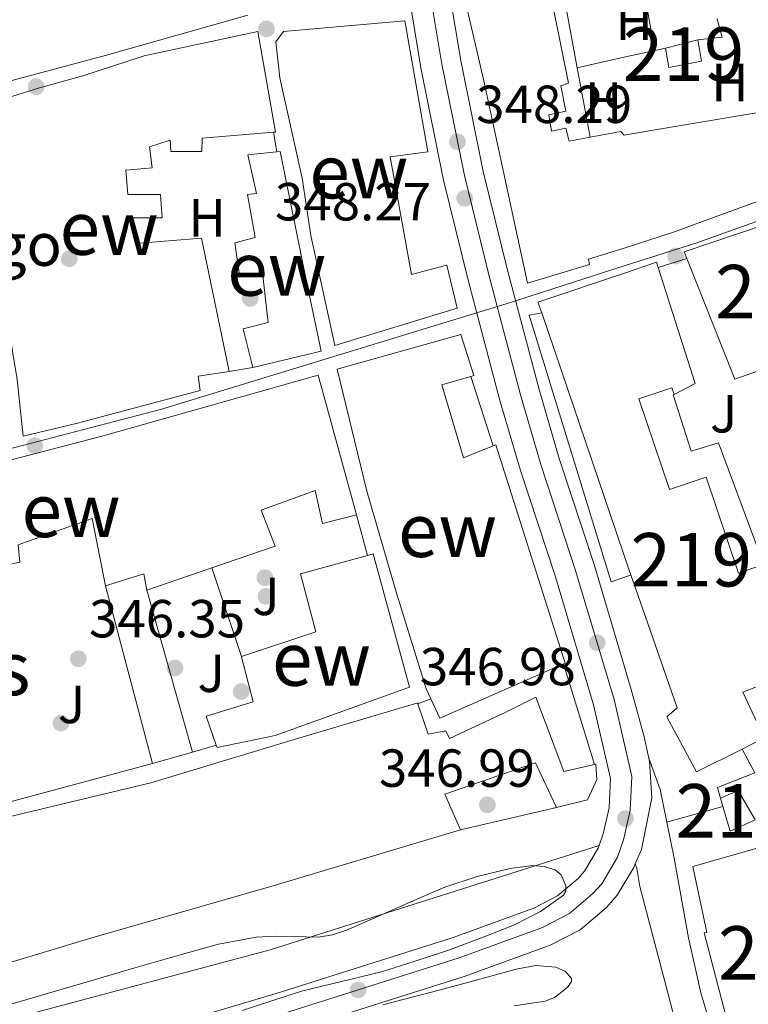
# Model space of a CAD drawing. Units: metres. Extents: x 593835 to 600727, y 4724442 to 4729164.
# Drawn here: x 597190 to 597326, y 4724995 to 4725179 of the extents above; entities that cross this region are included whole.
import ezdxf
from ezdxf.enums import TextEntityAlignment as Align

# ---------------------------------------------------------------- set-up
doc = ezdxf.new("R2010")
doc.units = ezdxf.units.M
doc.header["$MEASUREMENT"] = 0
for name, pattern in [('DGN Style 2', [85.9542, 51.57252, -34.38168]), ('DGN Style 3', [120.33588, 85.9542, -34.38168]), ('DGN Style 4', [137.61267420000001, 68.76336, -34.38168, 0.08595420000000001, -34.38168])]:
    doc.linetypes.add(name, pattern=pattern)
for name, color, linetype, lineweight in [('Nivel 15', 7, 'Continuous', 0), ('Nivel 16', 7, 'Continuous', 0), ('Nivel 17', 7, 'Continuous', 0), ('Nivel 20', 7, 'Continuous', 0), ('Nivel 21', 7, 'Continuous', 0), ('Nivel 23', 7, 'Continuous', 0), ('Nivel 26', 7, 'Continuous', 0), ('Nivel 35', 7, 'Continuous', 0), ('Nivel 36', 7, 'Continuous', 0), ('Nivel 37', 7, 'Continuous', 0), ('Nivel 39', 7, 'Continuous', 0), ('Nivel 41', 7, 'Continuous', 0), ('Nivel 44', 7, 'Continuous', 0), ('Nivel 48', 7, 'Continuous', 0), ('Nivel 52', 7, 'Continuous', 0), ('Nivel 54', 7, 'Continuous', 0), ('Nivel 57', 7, 'Continuous', 0), ('Nivel 7', 7, 'Continuous', 0)]:
    doc.layers.add(name, color=color, linetype=linetype, lineweight=lineweight)
doc.styles.add('Style-arial', font='arial.shx', dxfattribs={"bigfont": 'arialbig.shx'})
doc.styles.add('Style-Arial Narrow', font='txt')

# ---------------------------------------------------------------- blocks, each defined once
blk = doc.blocks.new('5PERFI')
at = {"layer": 'Nivel 17', "linetype": 'Continuous', "lineweight": 0}
h = blk.add_hatch(color=7, dxfattribs=at)
edge = h.paths.add_edge_path()
edge.add_arc((-0.02830982208251953, 0.01529672741889954), 15.59985471624537, 315.0000000018422, 675.0000000018422)
blk = doc.blocks.new('5PATER')
at = {"layer": 'Nivel 7', "linetype": 'Continuous', "lineweight": 0}
h = blk.add_hatch(color=51, dxfattribs=at)
edge = h.paths.add_edge_path()
edge.add_ellipse((-0.02410140633583069, -0.02943754196166992), major_axis=(-10.95721237083332, -11.1070035509114), ratio=0.9994222409660316, start_angle=0, end_angle=360)

msp = doc.modelspace()

# ---------------------------------------------------------------- linework, layer by layer
at = {"layer": 'Nivel 15', "color": 51, "linetype": 'Continuous', "lineweight": 13, "extrusion": (-0.02475700692335707, -0.006281019878413491, 0.9996737664845887), "elevation": -44115.69201887209, "flags": 128}
msp.add_lwpolyline([(-4433180.936786655, 1740403.641428236), (-4433180.936786657, 1740409.905779757)], dxfattribs=at)
at = {"layer": 'Nivel 15', "color": 51, "linetype": 'Continuous', "lineweight": 13, "extrusion": (0.08702075546612091, -0.0780540897846456, 0.9931439710263543), "elevation": -316483.0901426921, "flags": 128}
msp.add_lwpolyline([(3916317.364708912, 2691870.471917348), (3916322.042952016, 2691866.87902973), (3916321.909359064, 2691866.109125238)], dxfattribs=at)
at = {"layer": 'Nivel 15', "color": 51, "linetype": 'Continuous', "lineweight": 13, "extrusion": (0.01113217683218139, -0.0639925349915417, 0.9978882853828547), "elevation": -295367.368532762, "flags": 128}
msp.add_lwpolyline([(1398310.084337469, 4543234.184733467), (1398306.556822691, 4543233.56890923), (1398301.594595343, 4543257.43209845)], dxfattribs=at)
at = {"layer": 'Nivel 15', "color": 51, "linetype": 'Continuous', "lineweight": 13, "extrusion": (0.1669188282271348, 0.04400418497200332, 0.984988191039989), "elevation": 307975.1896292091, "flags": 128}
msp.add_lwpolyline([(4416764.478569381, -1755272.383986846), (4416764.885629606, -1755278.58251103), (4416763.846762868, -1755278.640441157)], dxfattribs=at)
at = {"layer": 'Nivel 15', "color": 51, "linetype": 'Continuous', "lineweight": 13, "extrusion": (-0.0500085803612525, -0.025644424051837, 0.9984195037184029), "elevation": -150691.7767382314, "flags": 128}
msp.add_lwpolyline([(-3931985.647577249, 2683362.732982185), (-3931963.185102938, 2683358.996359676), (-3931963.158794286, 2683354.547999546)], dxfattribs=at)
at = {"layer": 'Nivel 15', "color": 51, "linetype": 'Continuous', "lineweight": 13, "extrusion": (0.1769614419074669, 0.01123493293596155, 0.9841536589171199), "elevation": 159134.3596235663, "flags": 128}
msp.add_lwpolyline([(4677785.295533177, -881220.4317499027), (4677787.358361147, -881219.8113945462), (4677791.818811977, -881236.7865728475)], dxfattribs=at)
at = {"layer": 'Nivel 15', "color": 51, "linetype": 'Continuous', "lineweight": 13, "extrusion": (0.01627110400363719, -0.04782298310016068, 0.9987232917389605), "elevation": -215894.7837098256, "flags": 128}
msp.add_lwpolyline([(2087431.925091729, 4275460.89507639), (2087431.925091729, 4275409.821351247)], dxfattribs=at)
at = {"layer": 'Nivel 15', "color": 51, "linetype": 'Continuous', "lineweight": 13, "extrusion": (-0.2103330050668428, 0.2252880962363619, 0.9513176654902121), "elevation": 939227.9715015319, "flags": 128}
msp.add_lwpolyline([(-3661062.594973382, -2897834.016684989), (-3661064.261681639, -2897836.709635708), (-3661057.548167534, -2897840.148825783)], dxfattribs=at)
at = {"layer": 'Nivel 15', "color": 51, "linetype": 'Continuous', "lineweight": 13, "extrusion": (-0.008072911267388527, -0.002759347539754931, 0.9999636063901645), "elevation": -17502.73406138072, "flags": 128}
msp.add_lwpolyline([(597209.5584574714, 4725045.912155131), (597197.3579670079, 4725041.742139256)], dxfattribs=at)
at = {"layer": 'Nivel 15', "color": 51, "linetype": 'Continuous', "lineweight": 13, "extrusion": (-0.03510058863224209, 0.09968567171556755, 0.9943996759514185), "elevation": 450408.7028227438, "flags": 128}
msp.add_lwpolyline([(-2132714.705422077, -4234591.51687998), (-2132714.705422077, -4234592.273847617)], dxfattribs=at)
at = {"layer": 'Nivel 15', "color": 51, "linetype": 'Continuous', "lineweight": 13, "extrusion": (0.3107859109180886, -0.7187367962700076, 0.6219562165155514), "elevation": -3210225.565358317, "flags": 128}
msp.add_lwpolyline([(2423564.612052605, 2550239.112964442), (2423539.357343148, 2550238.908635744), (2423539.241406087, 2550245.242825401)], dxfattribs=at)
at = {"layer": 'Nivel 15', "color": 51, "linetype": 'Continuous', "lineweight": 13, "extrusion": (0.02710532926867825, 0.01371753889996369, 0.9995384586156576), "elevation": 81357.57601248908, "flags": 128}
msp.add_lwpolyline([(3946176.587473869, -2665317.672439963), (3946176.587473869, -2665313.063958656)], dxfattribs=at)
at = {"layer": 'Nivel 15', "color": 51, "linetype": 'Continuous', "lineweight": 13, "extrusion": (0.02977818531738815, 0.008110824342116761, 0.9995236236366276), "elevation": 56461.55722592906, "flags": 128}
msp.add_lwpolyline([(4401972.301431209, -1817190.815828014), (4401972.823572863, -1817194.379964385), (4401966.744337784, -1817196.000026379)], dxfattribs=at)
at = {"layer": 'Nivel 15', "color": 51, "linetype": 'Continuous', "lineweight": 13, "extrusion": (0.003496096036655219, -0.01196441754766452, 0.9999223119949109), "elevation": -54093.33396778023, "flags": 128}
msp.add_lwpolyline([(597316.7530345805, 4724722.542476097), (597316.3029674031, 4724724.082586331)], dxfattribs=at)
at = {"layer": 'Nivel 15', "color": 51, "linetype": 'Continuous', "lineweight": 13, "extrusion": (0.01731884059352459, -0.01458450322536366, 0.9997436421534099), "elevation": -58216.7598256097, "flags": 128}
msp.add_lwpolyline([(3998968.843699977, 2586031.597680956), (3998964.199867696, 2586033.805988388), (3998966.854080498, 2586037.780941769)], dxfattribs=at)
at = {"layer": 'Nivel 15', "color": 51, "linetype": 'Continuous', "lineweight": 13}
for points in [[(597303.3299999982, 4725136.09, 359.43), (597296.5100000016, 4725133.92, 360.67), (597296.6900000013, 4725132.92, 360.26), (597285.0700000003, 4725129.449999999, 360.37), (597276.9600000009, 4725167.279999999, 359.68), (597269.3599999994, 4725200.09, 358.51), (597271.6799999997, 4725200.439999999, 358.38)], [(597290.0700000003, 4725193.09, 358.59), (597287.620000001, 4725192.560000001, 358.83), (597292.7399999984, 4725166.859999999, 360.4), (597291.3299999982, 4725166.359999999, 361.68), (597292.2399999984, 4725161.640000001, 361.99), (597289.0700000003, 4725160.92, 362), (597289.5700000003, 4725157.9, 362.02), (597292.2899999991, 4725158.43, 361.75), (597292.8999999985, 4725156.01, 360.24), (597296.7800000012, 4725156.75, 359.97)], [(597232.8399999999, 4725179.560000001, 353.47), (597206.4100000001, 4725172.1, 358.43), (597188.9699999988, 4725167.439999999, 359.39), (597167.4100000001, 4725161.27, 357.02), (597146.129999999, 4725155.67, 356.99), (597127.6700000018, 4725153.460000001, 358.35), (597127.6999999993, 4725152.310000001, 357.98), (597105.5399999991, 4725149.609999999, 357.02), (597105.1600000001, 4725150.68, 357.03), (597095.0300000012, 4725148.25, 356.62), (597095.0300000012, 4725147.290000001, 356.54), (597081.9299999997, 4725143.83, 357.64), (597061.7199999988, 4725137.939999999, 357.77), (597035.1900000013, 4725130.17, 357.31)], [(597262.1700000018, 4725178.5, 354.52), (597266.5, 4725154.029999999, 355.96), (597259.4600000009, 4725153.07, 358.17), (597263.4299999997, 4725131.060000001, 359.19), (597270.0199999996, 4725132.800000001, 358.11), (597271.9600000009, 4725124.790000001, 358.33), (597249.120000001, 4725117.810000001, 360.68), (597244.629999999, 4725138.359999999, 358.25), (597242.9699999988, 4725149.09, 364.31), (597238.7899999991, 4725167.83, 354.89), (597238.0700000003, 4725174.58, 355.43), (597239.5300000012, 4725176.52, 355.39), (597262.1700000018, 4725178.5, 354.52)], [(597303.0399999991, 4725157.24, 359.46), (597303.1400000006, 4725157.119999999, 359.44), (597307.8599999994, 4725157.949999999, 358.93), (597334.5599999987, 4725162.43, 358.5), (597333.6799999997, 4725168.65, 356.83), (597339.1499999985, 4725169.16, 354.61), (597338.9800000004, 4725171.720000001, 354.24), (597345.4100000001, 4725173.529999999, 354.99), (597345.0700000003, 4725175.77, 355.15), (597351.5300000012, 4725178.040000001, 356.14)], [(597229.379999999, 4725112.92, 355.83), (597223.5700000003, 4725112.050000001, 359.1), (597223.9100000001, 4725109.35, 358.79), (597200.7899999991, 4725103.189999999, 359.93), (597190.870000001, 4725100.84, 356.67), (597189.7199999988, 4725111.41, 356.99), (597188.0500000007, 4725121.640000001, 356.83), (597186.9600000009, 4725131.810000001, 356.47), (597184.9699999988, 4725141.84, 355.99), (597179.7199999988, 4725161.59, 356.2), (597193.9299999997, 4725165.960000001, 355.66), (597202.0199999996, 4725168.23, 354.51), (597213.4499999993, 4725171.960000001, 357.82), (597234.7300000004, 4725176.529999999, 357.85), (597237.9899999984, 4725157.720000001, 357.74), (597237.6400000006, 4725157.689999999, 357.73)], [(597316.9400000013, 4725174.960000001, 351.12), (597317.629999999, 4725170.99, 351.12), (597311.5100000016, 4725169.76, 351.12), (597310.870000001, 4725173.42, 350.96)], [(597374.1600000001, 4725163.15, 357.16), (597374.2899999991, 4725162.25, 357.01), (597353.629999999, 4725154.51, 356.96), (597335.0100000016, 4725147.310000001, 357.12), (597312.1799999997, 4725138.91, 357.83), (597303.3299999982, 4725136.09, 359.43)], [(597237.6400000006, 4725157.689999999, 357.73), (597224.2800000012, 4725156.58, 357.35), (597224.2600000016, 4725154.050000001, 357.24), (597218.4400000013, 4725154.050000001, 357.26), (597218.3099999987, 4725156.210000001, 356.46), (597214.4400000013, 4725154.93, 353.18), (597214.9499999993, 4725151, 352.73), (597210.0199999996, 4725150.560000001, 352.71), (597210.3900000006, 4725146.02, 352.83), (597216.5199999996, 4725146.02, 352.09), (597216.8099999987, 4725141.68, 351.96), (597211.2100000009, 4725141.68, 352.6), (597211.8399999999, 4725136.85, 352.89), (597224.2100000009, 4725137.880000001, 353.88), (597229.379999999, 4725112.92, 355.83)], [(597238.2399999984, 4725154.029999999, 350.84), (597238.8900000006, 4725154.1, 350.83), (597243.8299999982, 4725129.75, 360.12), (597246.5599999987, 4725116.710000001, 360.07), (597233.7800000012, 4725113.699999999, 353.29)], [(597233.7800000012, 4725113.699999999, 353.29), (597231.9699999988, 4725120.9, 352.94), (597236.629999999, 4725122.119999999, 357.51), (597235.5899999999, 4725131.41, 353.69), (597231.2699999996, 4725130.98, 351.16), (597230.3999999985, 4725137.01, 351.1), (597234.2300000004, 4725138.02, 355.42), (597232.7699999996, 4725146.050000001, 354.27), (597234.4400000013, 4725146.199999999, 352.87), (597232.8399999999, 4725153.43, 350.94), (597238.2399999984, 4725154.029999999, 350.84)], [(597314.8500000015, 4725134.09, 357.28), (597314.3500000015, 4725135.34, 357.36), (597340.2199999988, 4725144.040000001, 356.55), (597340.3399999999, 4725143.699999999, 356.54)], [(597267.0500000007, 4725051.68, 354.94), (597266.1499999985, 4725053.6, 357.63), (597260.7100000009, 4725071.27, 357.8), (597255.0599999987, 4725090.560000001, 358.87), (597249.5399999991, 4725113.359999999, 356.54), (597272.6400000006, 4725119.859999999, 357.43), (597275.0599999987, 4725112.18, 358.07), (597274.5300000012, 4725112.02, 358.14)], [(597149.75, 4725058.52, 357.72), (597143.1700000018, 4725085.210000001, 358.23), (597158.7699999996, 4725088.609999999, 357.79), (597205.8099999987, 4725100.869999999, 358.22), (597245.9699999988, 4725112.24, 355.35), (597253.1700000018, 4725086.109999999, 350.39)], [(597274.5300000012, 4725112.02, 358.14), (597269.0899999999, 4725110.42, 358.78), (597273.1700000018, 4725096.800000001, 359.66), (597278.6999999993, 4725099.029999999, 351.51)], [(597335.379999999, 4725057.449999999, 356.01), (597328.8500000015, 4725076.689999999, 351.34), (597324.5500000007, 4725075.23, 357.33), (597318.4699999988, 4725093.140000001, 357.63), (597311.6400000006, 4725090.83, 349.54), (597305.879999999, 4725107.790000001, 356.13), (597312.0700000003, 4725109.9, 351.94), (597312.5100000016, 4725108.630000001, 352.21)], [(597278.6999999993, 4725099.029999999, 351.51), (597279.1700000018, 4725099.220000001, 350.81), (597292.129999999, 4725058.369999999, 350.14), (597291.8500000015, 4725058.25, 350.14)], [(597253.1700000018, 4725086.109999999, 350.39), (597246.8000000007, 4725084.48, 352.6), (597245.3999999985, 4725090.66, 357.24), (597235.3299999982, 4725087, 357.34), (597237.9499999993, 4725080.26, 356.87), (597226.1400000006, 4725076.220000001, 356.76)], [(597206.2699999996, 4725072.869999999, 354.76), (597203.7300000004, 4725085.41, 358.27), (597189.9400000013, 4725080.529999999, 351.24), (597190.2600000016, 4725077.25, 350.68), (597168.1600000001, 4725072.84, 350.7), (597167.379999999, 4725077.300000001, 357.02), (597163, 4725077.09, 358.87), (597166.4200000018, 4725062.73, 357.37), (597149.75, 4725058.52, 357.72)], [(597255.2300000004, 4725078.540000001, 356.25), (597256.2899999991, 4725078.83, 356.22), (597263.0700000003, 4725053.91, 354.33), (597237.9699999988, 4725044.84, 353.42), (597227.0899999999, 4725042.630000001, 351.26), (597226.9499999993, 4725043.02, 351.18)], [(597231.6499999985, 4725059.540000001, 353.45), (597231.629999999, 4725059.619999999, 353.43), (597245.5399999991, 4725064.210000001, 356.84), (597242.6900000013, 4725075.09, 356.63), (597255.2300000004, 4725078.540000001, 356.25)], [(597325.1999999993, 4725042.32, 351.09), (597316.6999999993, 4725038.029999999, 351.39), (597311.120000001, 4725048.359999999, 352.34), (597313.0700000003, 4725050.029999999, 357.04), (597307.1000000015, 4725067.210000001, 354.99), (597304.4299999997, 4725074.880000001, 354.16)], [(597226.9499999993, 4725043.02, 351.18), (597225.0399999991, 4725048.470000001, 350.06), (597233.8599999994, 4725051.16, 355.66), (597231.6499999985, 4725059.540000001, 353.45)], [(597329.3099999987, 4725044.4, 350.95), (597325.3399999999, 4725052.939999999, 352.51), (597335.5500000007, 4725056.960000001, 356.13), (597335.379999999, 4725057.449999999, 356.01)], [(596929.25, 4724952.33, 355.37), (596920.0500000007, 4724968.07, 353.79), (596949.4899999984, 4724984.060000001, 356.27), (596958.129999999, 4724987.380000001, 355.8), (596964.6099999994, 4724989.810000001, 355.87), (596970.9100000001, 4724991.060000001, 356.09), (597008.7699999996, 4724992.439999999, 356.46), (597033.1900000013, 4724993.35, 356.38), (597048.4499999993, 4724994.52, 356.15), (597060.75, 4724997.029999999, 357.47), (597073.4100000001, 4725001.35, 357.02), (597081.870000001, 4725003.99, 356.43), (597083.4299999997, 4725003.33, 359.03), (597108.6600000001, 4725007.49, 356.46), (597132.4200000018, 4725014.050000001, 355.5), (597156.2600000016, 4725022.07, 355.05), (597180.5799999982, 4725027.800000001, 356.22), (597214.7199999988, 4725035.99, 357.88), (597241.4699999988, 4725044.1, 357.37), (597264.5799999982, 4725050.93, 354.47), (597264.629999999, 4725050.779999999, 354.54)], [(597264.629999999, 4725050.779999999, 354.54), (597266.5300000012, 4725045.09, 357.02), (597269.8299999982, 4725045.73, 356.67), (597270.5500000007, 4725044.310000001, 356.67), (597281.0700000003, 4725049.199999999, 356.11), (597286.6600000001, 4725051.99, 354.6), (597291.9200000018, 4725038.130000001, 351.91), (597297.6400000006, 4725039.42, 351.1)], [(597290.5199999996, 4725031.369999999, 351.05), (597286.5799999982, 4725039.73, 353.21), (597269.629999999, 4725033.869999999, 352.44), (597272.6000000015, 4725027.189999999, 351.03)], [(597297.6400000006, 4725039.42, 351.1), (597297.8900000006, 4725039.470000001, 351.07), (597298.0300000012, 4725036.630000001, 351.08), (597296.3900000006, 4725032.92, 350.82), (597296.3399999999, 4725032.800000001, 350.81), (597290.5199999996, 4725031.369999999, 351.05)], [(597272.6000000015, 4725027.189999999, 351.03), (597237.7800000012, 4725016.790000001, 350.7), (597203.6799999997, 4725007, 351.32), (597181.9400000013, 4725000.49, 349.1)], [(597353.4100000001, 4724996.869999999, 353.09), (597324.9299999997, 4724981.92, 353.33), (597318.0899999999, 4725007.93, 352.82), (597318.620000001, 4725008.01, 352.82), (597315.9699999988, 4725020.359999999, 353.43), (597332.3999999985, 4725025.050000001, 352.87), (597353.4100000001, 4724996.869999999, 353.09)]]:
    msp.add_polyline3d(points, dxfattribs=at)
at = {"layer": 'Nivel 16', "color": 1, "linetype": 'Continuous', "lineweight": 13, "extrusion": (0.000688576927720324, -0.003728859743153681, 0.9999928107075723), "elevation": -16858.47464560066, "flags": 128}
msp.add_lwpolyline([(597289.6875124574, 4725163.077493651), (597293.9975734092, 4725139.737331383)], dxfattribs=at)
at = {"layer": 'Nivel 16', "color": 1, "linetype": 'Continuous', "lineweight": 13, "extrusion": (-0.157183057744869, -0.03513197482708164, 0.9869443908867017), "elevation": -259545.4404799224, "flags": 128}
msp.add_lwpolyline([(-4481102.055080481, 1592601.099521339), (-4481102.055080481, 1592607.370422389)], dxfattribs=at)
at = {"layer": 'Nivel 16', "color": 1, "linetype": 'Continuous', "lineweight": 13, "extrusion": (-0.1553781671720899, -0.03418319677785978, 0.9872634573528427), "elevation": -253984.1110549467, "flags": 128}
msp.add_lwpolyline([(-4486475.196525538, 1578312.41594841), (-4486475.196525538, 1578314.490195263)], dxfattribs=at)
at = {"layer": 'Nivel 16', "color": 1, "linetype": 'Continuous', "lineweight": 13, "extrusion": (0.01353008448536289, 0.003010243648814465, 0.9999039330090634), "elevation": 22655.06205507078, "flags": 128}
msp.add_lwpolyline([(597234.9736629017, 4725122.961300571), (597243.4245130382, 4725124.841309087)], dxfattribs=at)
at = {"layer": 'Nivel 16', "color": 1, "linetype": 'Continuous', "lineweight": 13, "extrusion": (0.0005493222736506463, -0.002975495648941001, 0.9999954223248639), "elevation": -13381.87652576839, "flags": 128}
msp.add_lwpolyline([(597294.0977600999, 4725150.849568117), (597296.4977817126, 4725137.849510569)], dxfattribs=at)
at = {"layer": 'Nivel 16', "color": 1, "linetype": 'Continuous', "lineweight": 13, "extrusion": (-0.006972490738598978, 0.04253219350545377, 0.999070766707001), "elevation": 197155.5931567706, "flags": 128}
msp.add_lwpolyline([(-1353783.138987482, -4562040.004248261), (-1353783.138987478, -4562036.291944396)], dxfattribs=at)
at = {"layer": 'Nivel 16', "color": 1, "linetype": 'Continuous', "lineweight": 13, "extrusion": (-0.01019474580164841, -0.003289861684584477, 0.9999426203378552), "elevation": -21286.34063553924, "flags": 128}
msp.add_lwpolyline([(597282.0279355571, 4725087.911214616), (597287.3582702503, 4725089.631223924)], dxfattribs=at)
at = {"layer": 'Nivel 16', "color": 1, "linetype": 'Continuous', "lineweight": 13, "extrusion": (0.0002570130098361828, -0.0007289057492075346, 0.9999997013203162), "elevation": -2942.589413618448, "flags": 128}
msp.add_lwpolyline([(597304.0808240585, 4725073.910354247), (597300.6208241731, 4725072.690353923), (597285.3008143976, 4725122.550366962), (597287.6408143193, 4725122.990367286)], dxfattribs=at)
at = {"layer": 'Nivel 16', "color": 1, "linetype": 'Continuous', "lineweight": 13, "flags": 128}
for points, elevation in [([(597233.7800000012, 4725113.699999999), (597229.379999999, 4725112.92)], 349.4), ([(597304.4299999997, 4725074.880000001), (597304.1900000013, 4725074.800000001)], 348.03), ([(597267.0500000007, 4725051.68), (597264.629999999, 4725050.779999999)], 350.59)]:
    msp.add_lwpolyline(points, dxfattribs=dict(at, elevation=elevation))
at = {"layer": 'Nivel 16', "color": 1, "linetype": 'Continuous', "lineweight": 13, "extrusion": (-0.002912363957702186, 0.009072328012122639, 0.9999546044699322), "elevation": 41478.0994447196, "flags": 128}
msp.add_lwpolyline([(597273.0156597272, 4724930.16881175), (597277.1860206649, 4724917.178277131)], dxfattribs=at)
at = {"layer": 'Nivel 16', "color": 1, "linetype": 'Continuous', "lineweight": 13, "extrusion": (0.003346682165589751, -0.01229824465704583, 0.9999187731495184), "elevation": -55762.10685223278, "flags": 128}
msp.add_lwpolyline([(597248.6554640792, 4724757.649767356), (597250.7157872356, 4724750.079194821)], dxfattribs=at)
at = {"layer": 'Nivel 16', "color": 1, "linetype": 'Continuous', "lineweight": 13, "extrusion": (-0.9497604566820712, -0.3045948939359169, 0.0719515497486413), "elevation": -2006430.584959469, "flags": 128}
msp.add_lwpolyline([(-4316949.975751456, 145095.2783902339), (-4316950.038992893, 145095.2683642476), (-4316967.54160217, 145093.1528811872)], dxfattribs=at)
at = {"layer": 'Nivel 16', "color": 1, "linetype": 'Continuous', "lineweight": 13, "extrusion": (0.003405022837333529, -0.01294609941471318, 0.9999103981504651), "elevation": -58788.28344557778, "flags": 128}
msp.add_lwpolyline([(597210.358677458, 4724674.508873006), (597201.6171616912, 4724707.741658056)], dxfattribs=at)
at = {"layer": 'Nivel 16', "color": 1, "linetype": 'Continuous', "lineweight": 13, "extrusion": (-0.0008648406453012102, 0.003056712152412329, 0.9999949542680081), "elevation": 14275.61850639909, "flags": 128}
msp.add_lwpolyline([(597214.0184252411, 4725050.487824051), (597222.5885085203, 4725020.197682543)], dxfattribs=at)
at = {"layer": 'Nivel 16', "color": 1, "linetype": 'Continuous', "lineweight": 13, "extrusion": (0.01831483489492584, -0.05956275320750495, 0.9980565340966981), "elevation": -270148.7173041518, "flags": 128}
msp.add_lwpolyline([(1959641.806699656, 4332407.73733744), (1959641.806699656, 4332387.998900317)], dxfattribs=at)
at = {"layer": 'Nivel 16', "color": 1, "linetype": 'Continuous', "lineweight": 13, "extrusion": (0.002469355300731473, 0.0006980044316734296, 0.9999967075316859), "elevation": 5121.883509936465, "flags": 128}
msp.add_lwpolyline([(597219.8272705413, 4725039.335946402), (597212.3272440173, 4725037.215945885)], dxfattribs=at)
at = {"layer": 'Nivel 16', "color": 1, "linetype": 'Continuous', "lineweight": 13, "extrusion": (0.002084384719212361, 0.0005915145824791836, 0.9999976527226656), "elevation": 4388.801758406553, "flags": 128}
msp.add_lwpolyline([(597224.9251321368, 4725041.250580994), (597220.4851209372, 4725039.990580777)], dxfattribs=at)
at = {"layer": 'Nivel 16', "color": 1, "linetype": 'Continuous', "lineweight": 13, "extrusion": (0.001282615230572823, 0.0003458896329007613, 0.9999991176288768), "elevation": 2749.388986282205, "flags": 128}
msp.add_lwpolyline([(597214.0710631125, 4725038.971665835), (597177.7310288735, 4725029.171665251)], dxfattribs=at)
at = {"layer": 'Nivel 16', "color": 1, "linetype": 'Continuous', "lineweight": 13, "extrusion": (0.03363252273251238, -0.00549180424236137, 0.9994191780733502), "elevation": -5511.640843029341, "flags": 128}
msp.add_lwpolyline([(4759534.141559739, 171857.1688590422), (4759536.054779746, 171858.0491937548), (4759539.854214277, 171851.5934058651)], dxfattribs=at)
at = {"layer": 'Nivel 16', "color": 1, "linetype": 'Continuous', "lineweight": 13, "extrusion": (-0.001058479204014373, -0.0002468997250435311, 0.9999994093309759), "elevation": -1447.778747604349, "flags": 128}
msp.add_lwpolyline([(597290.5569833778, 4725031.156561531), (597272.6369722448, 4725026.976561405)], dxfattribs=at)
at = {"layer": 'Nivel 16', "color": 1, "linetype": 'Continuous', "lineweight": 13}
for points in [[(597316.9400000013, 4725174.960000001, 351.12), (597321.4899999984, 4725175.48, 349.89), (597320.5300000012, 4725178.84, 350.05), (597320.6700000018, 4725178.880000001, 350.06)], [(597312.5100000016, 4725108.630000001, 352.21), (597312.3299999982, 4725108.540000001, 351.01), (597315.6600000001, 4725098.029999999, 350.56), (597320.7699999996, 4725099.58, 350.45), (597332.0300000012, 4725069.439999999, 350.39)]]:
    msp.add_polyline3d(points, dxfattribs=at)
at = {"layer": 'Nivel 20', "color": 7, "linetype": 'DGN Style 2', "lineweight": 0, "extrusion": (-0.01671400048187874, 0.03119946756617365, 0.9993734214053719), "elevation": 137782.5730821538, "flags": 128}
msp.add_lwpolyline([(-2757796.357938964, -3880510.041586496), (-2757796.357938968, -3880515.127134647)], dxfattribs=at)
at = {"layer": 'Nivel 21', "color": 7, "linetype": 'Continuous', "lineweight": 13, "extrusion": (-0.8735229094145094, -0.2097972593930654, 0.4392525886994516), "elevation": -1512910.08760572, "flags": 128}
msp.add_lwpolyline([(-4454910.640425619, 740119.5464488901), (-4454901.756257961, 740120.2143299114), (-4454897.387142535, 740120.002834253)], dxfattribs=at)
at = {"layer": 'Nivel 21', "color": 7, "linetype": 'Continuous', "lineweight": 13, "extrusion": (-0.2974401392078404, -0.09063804695553762, 0.9504283813271288), "elevation": -605601.7998752224, "flags": 128}
msp.add_lwpolyline([(-4345733.865458533, 1852195.700329147), (-4345727.698549075, 1852196.021930926), (-4345721.435863869, 1852195.410887539)], dxfattribs=at)
at = {"layer": 'Nivel 21', "color": 7, "linetype": 'Continuous', "lineweight": 13, "extrusion": (0.02650580884013258, 0.007428701428979006, 0.9996210564472967), "elevation": 51280.26013023938, "flags": 128}
msp.add_lwpolyline([(4388521.786790283, -1849573.745549824), (4388521.786790283, -1849584.643884558)], dxfattribs=at)
at = {"layer": 'Nivel 21', "color": 7, "linetype": 'Continuous', "lineweight": 13, "extrusion": (-0.04740842108353955, -0.1111645735751962, 0.9926705793928874), "elevation": -553227.9950198166, "flags": 128}
msp.add_lwpolyline([(-1304132.760702986, 4547061.904059369), (-1304132.760702986, 4547061.159344662)], dxfattribs=at)
at = {"layer": 'Nivel 21', "color": 7, "linetype": 'Continuous', "lineweight": 13}
for points in [[(597298.5, 4725024.26, 346.71), (597299.2699999996, 4725026.439999999, 346.78), (597300.379999999, 4725031.32, 346.77), (597300.6000000015, 4725036.83, 347.02), (597297.4499999993, 4725050.59, 346.78), (597290.3200000003, 4725074.550000001, 347.25), (597283.7899999991, 4725094.390000001, 347.24), (597279.9600000009, 4725107.52, 347.3), (597274.0199999996, 4725130.040000001, 347.61), (597269.4299999997, 4725148.699999999, 348.21), (597265.1900000013, 4725169.73, 348.45), (597262.3500000015, 4725186.949999999, 348.45), (597260.9299999997, 4725200.93, 348.69), (597261.2300000004, 4725205.890000001, 348.86), (597261.9200000018, 4725209.199999999, 348.93), (597263.6400000006, 4725213.880000001, 348.93), (597265.6099999994, 4725216.949999999, 348.93), (597269.0700000003, 4725220.65, 348.93), (597273.0300000012, 4725223.65, 348.93), (597278.2600000016, 4725226.82, 348.9), (597282.8000000007, 4725228.859999999, 348.91), (597282.9699999988, 4725228.9, 348.91)], [(597304.4899999984, 4725053.43, 346.79), (597297.5399999991, 4725076.810000001, 347.25), (597291.0100000016, 4725096.630000001, 347.24), (597287.25, 4725109.540000001, 347.3), (597281.3399999999, 4725131.91, 347.61), (597276.8200000003, 4725150.35, 348.21), (597272.629999999, 4725171.09, 348.45), (597269.8500000015, 4725187.939999999, 348.45), (597268.5100000016, 4725201.09, 348.69), (597268.7399999984, 4725204.890000001, 348.86), (597269.2100000009, 4725207.109999999, 348.93), (597270.4499999993, 4725210.5, 348.93), (597271.6000000015, 4725212.290000001, 348.93), (597274.1499999985, 4725215.01, 348.93), (597277.2800000012, 4725217.390000001, 348.93), (597281.7800000012, 4725220.109999999, 348.9), (597285.3200000003, 4725221.699999999, 348.91), (597302.0700000003, 4725226.09, 349.37)], [(597307.7800000012, 4725040.59, 347.2), (597307.9100000001, 4725039.98, 347.17), (597308.3599999994, 4725033.189999999, 347.09), (597306.3999999985, 4725023.529999999, 347.09), (597305.25, 4725020.82, 346.77)], [(597311.1400000006, 4725028.619999999, 347.08), (597312.5199999996, 4725021.91, 346.87), (597315.1900000013, 4725007.01, 346.46), (597317.5199999996, 4724996.689999999, 346.18), (597322.0100000016, 4724981.449999999, 345.8), (597323.8099999987, 4724974.970000001, 345.65)], [(596921.3200000003, 4724904.220000001, 342.87), (596918.2699999996, 4724908.23, 342.38), (596917.9200000018, 4724911.189999999, 342.23), (596918.5799999982, 4724913.4, 342.22), (596919.379999999, 4724914.550000001, 342.22), (596920.3399999999, 4724915.109999999, 342.23), (596981.5399999991, 4724931.27, 343.55), (597036.9100000001, 4724947.67, 344.11), (597079.2300000004, 4724960.23, 344.67), (597139.0700000003, 4724977.460000001, 344.54), (597189.8399999999, 4724992.18, 345.51), (597236.9899999984, 4725004.790000001, 345.91), (597298.5, 4725024.26, 347)], [(596921.3200000003, 4724904.220000001, 342.7), (596950.0599999987, 4724912.720000001, 342.7), (596974.0899999999, 4724919.59, 343.17), (597035.9400000013, 4724937.43, 343.42), (597074.3299999982, 4724948.869999999, 344.2), (597111.1499999985, 4724959.050000001, 344.62), (597144.3399999999, 4724969.290000001, 344.86), (597182.129999999, 4724980.210000001, 345.58), (597214.1900000013, 4724989.470000001, 345.58), (597238.1600000001, 4724996.57, 346.02), (597271.0199999996, 4725007.02, 345.82), (597286.2899999991, 4725012.560000001, 346.06), (597290.6999999993, 4725014.85, 346.25), (597294.5500000007, 4725018.119999999, 346.47), (597295.7600000016, 4725019.470000001, 346.54), (597298.3299999982, 4725023.790000001, 346.7), (597298.5, 4725024.26, 346.71)], [(597076.0500000007, 4724941.49, 344.19), (597076.4200000018, 4724941.6, 344.2), (597113.2699999996, 4724951.790000001, 344.62), (597146.5100000016, 4724962.050000001, 344.86), (597184.2300000004, 4724972.939999999, 345.58), (597216.3200000003, 4724982.210000001, 345.58), (597240.379999999, 4724989.34, 346.02), (597273.4600000009, 4724999.859999999, 345.82), (597289.3399999999, 4725005.619999999, 346.06), (597294.9400000013, 4725008.529999999, 346.25), (597299.8500000015, 4725012.689999999, 346.47), (597301.879999999, 4725014.970000001, 346.54), (597304.9600000009, 4725020.140000001, 346.68)], [(597315.8900000006, 4724979.26, 345.78), (597311.0700000003, 4724997.630000001, 346.17), (597306.1000000015, 4725016.58, 346.57), (597305.5199999996, 4725019.970000001, 346.95), (597305.25, 4725020.82, 347.05)]]:
    msp.add_polyline3d(points, dxfattribs=at)
at = {"layer": 'Nivel 23', "color": 7, "linetype": 'DGN Style 4', "lineweight": 0}
msp.add_polyline3d([(597066.6600000001, 4724942.449999999, 344.02), (597075.4200000018, 4724945.07, 344.2), (597112.25, 4724955.25, 344.62), (597145.4699999988, 4724965.5, 344.86), (597183.2300000004, 4724976.4, 345.58), (597215.3000000007, 4724985.67, 345.58), (597239.3200000003, 4724992.790000001, 346.02), (597272.3000000007, 4725003.27, 345.82), (597287.8900000006, 4725008.93, 346.06), (597292.9200000018, 4725011.540000001, 346.25), (597297.3299999982, 4725015.279999999, 346.47), (597298.9600000009, 4725017.109999999, 346.54), (597301.9299999997, 4725022.1, 346.82), (597303.0700000003, 4725025.34, 346.95), (597304.3099999987, 4725030.800000001, 346.98), (597304.5700000003, 4725037.199999999, 347.08), (597301.2800000012, 4725051.6, 346.82), (597294.1000000015, 4725075.73, 347.25), (597287.5700000003, 4725095.560000001, 347.24), (597283.7699999996, 4725108.58, 347.3), (597277.8500000015, 4725131.02, 347.61), (597273.3000000007, 4725149.560000001, 348.21), (597269.0799999982, 4725170.439999999, 348.45), (597266.2800000012, 4725187.470000001, 348.45)], dxfattribs=at)
at = {"layer": 'Nivel 35', "color": 92, "linetype": 'DGN Style 3', "lineweight": 0}
for points in [[(597241.4699999988, 4725007.27, 349.88), (597243.7300000004, 4725007.189999999, 349.84), (597245.9899999984, 4725007.16, 349.75), (597248.6900000013, 4725007.560000001, 349.61), (597251.2800000012, 4725008.470000001, 349.47), (597255.1099999994, 4725010.15, 349.28), (597258.9299999997, 4725011.83, 349.1), (597264.3000000007, 4725014.15, 349.49), (597269.6700000018, 4725016.470000001, 349.82), (597275.6799999997, 4725018.48, 349.99), (597281.8399999999, 4725020, 350.11), (597286.0500000007, 4725020.550000001, 350.2), (597288.1900000013, 4725020.34, 350.25), (597290.2899999991, 4725019.699999999, 350.3), (597291.379999999, 4725018.800000001, 350.32), (597292.2899999991, 4725016.710000001, 350.35), (597292.2600000016, 4725015.710000001, 350.36), (597291.8099999987, 4725014.98, 350.36), (597287.5100000016, 4725011.93, 350.33), (597282.6900000013, 4725009.439999999, 350.3), (597276.5199999996, 4725007, 350.36), (597270.3099999987, 4725004.720000001, 350.41), (597264.0799999982, 4725002.619999999, 350.42), (597257.8099999987, 4725000.66, 350.43), (597250.3399999999, 4724998.85, 350.48), (597242.879999999, 4724997.040000001, 350.52), (597237.3500000015, 4724995.220000001, 350.52), (597231.8099999987, 4724993.43, 350.49)], [(597184.7899999991, 4724993.52, 349.54), (597190.3099999987, 4724995.109999999, 349.51), (597196.6799999997, 4724996.98, 349.52), (597203.0599999987, 4724998.85, 349.53), (597211.7399999984, 4725001.390000001, 349.69), (597220.4299999997, 4725003.91, 349.87), (597227.3500000015, 4725005.810000001, 349.85), (597234.3999999985, 4725007.119999999, 349.82), (597237.9400000013, 4725007.290000001, 349.85), (597241.4699999988, 4725007.27, 349.88)], [(597258.0799999982, 4724994.449999999, 349.47), (597263.3299999982, 4724995.83, 349.47), (597268.5700000003, 4724997.23, 349.47), (597275.7800000012, 4724999.17, 349.6), (597282.9899999984, 4725001.130000001, 349.84), (597286.6600000001, 4725001.810000001, 349.97), (597290.379999999, 4725001.550000001, 350.1), (597292.1799999997, 4725000.699999999, 350.11), (597293.3299999982, 4724999.390000001, 350.08), (597293.3099999987, 4724998.83, 350.05), (597292.6799999997, 4724997.91, 349.99), (597291.7699999996, 4724997.08, 349.94), (597290.1499999985, 4724995.859999999, 349.97), (597288.3999999985, 4724995.16, 349.92), (597285.4899999984, 4724994.73, 349.59), (597282.5899999999, 4724994.300000001, 349.27)]]:
    msp.add_polyline3d(points, dxfattribs=at)
at = {"layer": 'Nivel 36', "color": 92, "linetype": 'Continuous', "lineweight": 0, "extrusion": (-0.0001952265762890973, 0.00107344856810179, 0.9999994047972006), "elevation": 5303.719396546963, "flags": 128}
msp.add_lwpolyline([(597308.926575657, 4725170.009118188), (597302.366567973, 4725206.079138968)], dxfattribs=at)
at = {"layer": 'Nivel 39', "color": 7, "linetype": 'Continuous', "lineweight": 0}
for points in [[(597303.379999999, 4725132.73, 347.32), (597316.7699999996, 4725137.02, 347.33), (597348.7399999984, 4725148.49, 348)], [(596512.0300000012, 4724658.869999999, 344.21), (596693.0500000007, 4724740.57, 342.98), (596732.9800000004, 4724763.470000001, 342.83), (596750.9600000009, 4724787.25, 342.78), (596758.120000001, 4724798.91, 343.07), (596761.8999999985, 4724807.58, 343.46), (596762.6999999993, 4724815.050000001, 343.18), (596754.0500000007, 4724856.949999999, 344.23), (596752.9600000009, 4724871.880000001, 344.53), (596746.8000000007, 4724910.35, 344.9), (596735.1700000018, 4724935.23, 345.14), (596744.3099999987, 4724941.59, 343.56), (596807.4699999988, 4724979.560000001, 341.11), (596837.6700000018, 4724999.199999999, 343.15), (596858.9499999993, 4725011.24, 343.95), (596954, 4725034.76, 342.98), (597053.1999999993, 4725064.140000001, 344.32), (597163.4699999988, 4725091.99, 346.6), (597216.5199999996, 4725105.83, 347.23), (597281.9100000001, 4725125.859999999, 347.53), (597303.379999999, 4725132.73, 347.32)]]:
    msp.add_polyline3d(points, dxfattribs=at)
at = {"layer": 'Nivel 52', "color": 1, "linetype": 'Continuous', "lineweight": 13}
for points in [[(597269.3599999994, 4725200.09, 358.51), (597276.9600000009, 4725167.279999999, 359.68), (597285.0700000003, 4725129.449999999, 360.37), (597296.6900000013, 4725132.92, 360.26), (597296.5100000016, 4725133.92, 360.67), (597303.3299999982, 4725136.09, 359.43), (597312.1799999997, 4725138.91, 357.83), (597335.0100000016, 4725147.310000001, 357.12)], [(597334.5599999987, 4725162.43, 358.5), (597307.8599999994, 4725157.949999999, 358.93), (597303.1400000006, 4725157.119999999, 359.44), (597303.0399999991, 4725157.24, 359.46), (597302.5599999987, 4725157.85, 359.55), (597296.7800000012, 4725156.75, 359.97), (597292.8999999985, 4725156.01, 360.24), (597292.2899999991, 4725158.43, 361.75), (597289.5700000003, 4725157.9, 362.02), (597289.0700000003, 4725160.92, 362), (597292.2399999984, 4725161.640000001, 361.99), (597291.3299999982, 4725166.359999999, 361.68), (597292.7399999984, 4725166.859999999, 360.4), (597287.620000001, 4725192.560000001, 358.83)], [(597035.1900000013, 4725130.17, 357.31), (597061.7199999988, 4725137.939999999, 357.77), (597081.9299999997, 4725143.83, 357.64), (597095.0300000012, 4725147.290000001, 356.54), (597095.0300000012, 4725148.25, 356.62), (597105.1600000001, 4725150.68, 357.03), (597105.5399999991, 4725149.609999999, 357.02), (597127.6999999993, 4725152.310000001, 357.98), (597127.6700000018, 4725153.460000001, 358.35), (597146.129999999, 4725155.67, 356.99), (597167.4100000001, 4725161.27, 357.02), (597188.9699999988, 4725167.439999999, 359.39), (597206.4100000001, 4725172.1, 358.43), (597232.8399999999, 4725179.560000001, 353.47)], [(597189.7199999988, 4725111.41, 356.99), (597190.870000001, 4725100.84, 356.67), (597200.7899999991, 4725103.189999999, 359.93), (597223.9100000001, 4725109.35, 358.79), (597223.5700000003, 4725112.050000001, 359.1), (597229.379999999, 4725112.92, 355.83), (597224.2100000009, 4725137.880000001, 353.88), (597211.8399999999, 4725136.85, 352.89), (597211.2100000009, 4725141.68, 352.6), (597216.8099999987, 4725141.68, 351.96), (597216.5199999996, 4725146.02, 352.09), (597210.3900000006, 4725146.02, 352.83), (597210.0199999996, 4725150.560000001, 352.71), (597214.9499999993, 4725151, 352.73), (597214.4400000013, 4725154.93, 353.18), (597218.3099999987, 4725156.210000001, 356.46), (597218.4400000013, 4725154.050000001, 357.26), (597224.2600000016, 4725154.050000001, 357.24), (597224.2800000012, 4725156.58, 357.35), (597237.6400000006, 4725157.689999999, 357.73), (597237.9899999984, 4725157.720000001, 357.74), (597234.7300000004, 4725176.529999999, 357.85), (597213.4499999993, 4725171.960000001, 357.82), (597202.0199999996, 4725168.23, 354.51), (597193.9299999997, 4725165.960000001, 355.66), (597179.7199999988, 4725161.59, 356.2)], [(597328.8500000015, 4725076.689999999, 351.34), (597324.5500000007, 4725075.23, 357.33), (597318.4699999988, 4725093.140000001, 357.63), (597311.6400000006, 4725090.83, 349.54), (597305.879999999, 4725107.790000001, 356.13), (597312.0700000003, 4725109.9, 351.94), (597312.5100000016, 4725108.630000001, 352.21), (597312.5100000016, 4725108.630000001, 352.22), (597316.4499999993, 4725110.68, 352.47), (597309.5199999996, 4725132.369999999, 352.68), (597309.1999999993, 4725133.359999999, 352.69), (597303.3999999985, 4725131.41, 353.76), (597287.0100000016, 4725125.9, 356.77), (597287.75, 4725123.880000001, 356.66), (597304.1799999997, 4725075.59, 354.08), (597304.4299999997, 4725074.880000001, 354.16), (597307.1000000015, 4725067.210000001, 354.99), (597313.0700000003, 4725050.029999999, 357.04), (597311.120000001, 4725048.359999999, 352.34), (597316.6999999993, 4725038.029999999, 351.39), (597325.1999999993, 4725042.32, 351.09), (597329.3099999987, 4725044.4, 350.95), (597325.3399999999, 4725052.939999999, 352.51), (597335.5500000007, 4725056.960000001, 356.13)], [(597181.9400000013, 4725000.49, 349.1), (597203.6799999997, 4725007, 351.32), (597237.7800000012, 4725016.790000001, 350.7), (597272.6000000015, 4725027.189999999, 351.03), (597269.629999999, 4725033.869999999, 352.44), (597286.5799999982, 4725039.73, 353.21), (597290.5199999996, 4725031.369999999, 351.05), (597296.3399999999, 4725032.800000001, 350.81), (597296.3900000006, 4725032.92, 350.82), (597298.0300000012, 4725036.630000001, 351.08), (597297.8900000006, 4725039.470000001, 351.07), (597297.6400000006, 4725039.42, 351.1), (597291.9200000018, 4725038.130000001, 351.91), (597286.6600000001, 4725051.99, 354.6), (597281.0700000003, 4725049.199999999, 356.11), (597270.5500000007, 4725044.310000001, 356.67), (597269.8299999982, 4725045.73, 356.67), (597266.5300000012, 4725045.09, 357.02), (597264.629999999, 4725050.779999999, 354.54), (597264.5799999982, 4725050.93, 354.47), (597241.4699999988, 4725044.1, 357.37), (597214.7199999988, 4725035.99, 357.88), (597180.5799999982, 4725027.800000001, 356.22)]]:
    msp.add_polyline3d(points, dxfattribs=at)
for points in [[(597262.1700000018, 4725178.5, 354.52), (597239.5300000012, 4725176.52, 355.39), (597238.0700000003, 4725174.58, 355.43), (597238.7899999991, 4725167.83, 354.89), (597242.9699999988, 4725149.09, 364.31), (597244.629999999, 4725138.359999999, 358.25), (597249.120000001, 4725117.810000001, 360.68), (597271.9600000009, 4725124.790000001, 358.33), (597270.0199999996, 4725132.800000001, 358.11), (597263.4299999997, 4725131.060000001, 359.19), (597259.4600000009, 4725153.07, 358.17), (597266.5, 4725154.029999999, 355.96)], [(597233.7800000012, 4725113.699999999, 353.29), (597246.5599999987, 4725116.710000001, 360.07), (597243.8299999982, 4725129.75, 360.12), (597238.8900000006, 4725154.1, 350.83), (597238.2399999984, 4725154.029999999, 350.84), (597232.8399999999, 4725153.43, 350.94), (597234.4400000013, 4725146.199999999, 352.87), (597232.7699999996, 4725146.050000001, 354.27), (597234.2300000004, 4725138.02, 355.42), (597230.3999999985, 4725137.01, 351.1), (597231.2699999996, 4725130.98, 351.16), (597235.5899999999, 4725131.41, 353.69), (597236.629999999, 4725122.119999999, 357.51), (597231.9699999988, 4725120.9, 352.94)], [(597347.3200000003, 4725122.189999999, 351.91), (597340.3399999999, 4725143.699999999, 352.69), (597340.3399999999, 4725143.699999999, 356.54), (597340.2199999988, 4725144.040000001, 356.55), (597314.3500000015, 4725135.34, 357.36), (597314.8500000015, 4725134.09, 357.28), (597323.8200000003, 4725111.48, 355.73), (597327.1900000013, 4725112.689999999, 355.77), (597347.9800000004, 4725120.140000001, 356.03)], [(597291.8500000015, 4725058.25, 350.14), (597292.129999999, 4725058.369999999, 350.14), (597279.1700000018, 4725099.220000001, 350.81), (597278.6999999993, 4725099.029999999, 351.51), (597273.1700000018, 4725096.800000001, 359.66), (597269.0899999999, 4725110.42, 358.78), (597274.5300000012, 4725112.02, 358.14), (597275.0599999987, 4725112.18, 358.07), (597272.6400000006, 4725119.859999999, 357.43), (597249.5399999991, 4725113.359999999, 356.54), (597255.0599999987, 4725090.560000001, 358.87), (597260.7100000009, 4725071.27, 357.8), (597266.1499999985, 4725053.6, 357.63), (597267.0500000007, 4725051.68, 354.94), (597268.7199999988, 4725048.109999999, 349.98)], [(597226.1400000006, 4725076.220000001, 356.76), (597237.9499999993, 4725080.26, 356.87), (597235.3299999982, 4725087, 357.34), (597245.3999999985, 4725090.66, 357.24), (597246.8000000007, 4725084.48, 352.6), (597253.1700000018, 4725086.109999999, 350.39), (597245.9699999988, 4725112.24, 355.35), (597205.8099999987, 4725100.869999999, 358.22), (597158.7699999996, 4725088.609999999, 357.79), (597143.1700000018, 4725085.210000001, 358.23), (597149.75, 4725058.52, 357.72), (597166.4200000018, 4725062.73, 357.37), (597163, 4725077.09, 358.87), (597167.379999999, 4725077.300000001, 357.02), (597168.1600000001, 4725072.84, 350.7), (597190.2600000016, 4725077.25, 350.68), (597189.9400000013, 4725080.529999999, 351.24), (597203.7300000004, 4725085.41, 358.27), (597206.2699999996, 4725072.869999999, 354.76), (597213.4100000001, 4725075.060000001, 355.82), (597213.9400000013, 4725072.050000001, 356.65)], [(597226.9499999993, 4725043.02, 351.18), (597227.0899999999, 4725042.630000001, 351.26), (597237.9699999988, 4725044.84, 353.42), (597263.0700000003, 4725053.91, 354.33), (597256.2899999991, 4725078.83, 356.22), (597255.2300000004, 4725078.540000001, 356.25), (597242.6900000013, 4725075.09, 356.63), (597245.5399999991, 4725064.210000001, 356.84), (597231.629999999, 4725059.619999999, 353.43), (597231.6499999985, 4725059.540000001, 353.45), (597233.8599999994, 4725051.16, 355.66), (597225.0399999991, 4725048.470000001, 350.06)], [(597327.6400000006, 4725029.1, 350.51), (597324.4800000004, 4725034.540000001, 350.56), (597321.1799999997, 4725033.1, 350.67), (597321.629999999, 4725031.560000001, 350.65), (597322.9600000009, 4725026.970000001, 350.56)], [(597353.4100000001, 4724996.869999999, 353.09), (597332.3999999985, 4725025.050000001, 352.87), (597315.9699999988, 4725020.359999999, 353.43), (597318.620000001, 4725008.01, 352.82), (597318.0899999999, 4725007.93, 352.82), (597324.9299999997, 4724981.92, 353.33)]]:
    msp.add_polyline3d(points, close=True, dxfattribs=at)
msp.add_3dface([(597310.870000001, 4725173.42, 350.96), (597311.5100000016, 4725169.76, 351.12), (597317.629999999, 4725170.99, 351.12), (597316.9400000013, 4725174.960000001, 351.12)], dxfattribs=at)
at = {"layer": 'Nivel 54', "color": 9, "linetype": 'Continuous', "lineweight": 0}
for points in [[(597240.379999999, 4724989.34, 346.02), (597273.4600000009, 4724999.859999999, 345.82), (597289.3399999999, 4725005.619999999, 346.06), (597294.9400000013, 4725008.529999999, 346.25), (597299.8500000015, 4725012.689999999, 346.47), (597301.879999999, 4725014.970000001, 346.54), (597304.9600000009, 4725020.140000001, 346.68), (597305.25, 4725020.82, 346.77), (597306.3999999985, 4725023.529999999, 347.09), (597308.3599999994, 4725033.189999999, 347.09), (597307.9100000001, 4725039.98, 347.17), (597307.7800000012, 4725040.59, 347.2), (597306.8500000015, 4725044.859999999, 347.39), (597304.4899999984, 4725053.43, 346.79), (597297.5399999991, 4725076.810000001, 347.25), (597291.0100000016, 4725096.630000001, 347.24), (597287.25, 4725109.540000001, 347.3), (597281.3399999999, 4725131.91, 347.61), (597276.8200000003, 4725150.35, 348.21), (597272.629999999, 4725171.09, 348.45), (597269.8500000015, 4725187.939999999, 348.45)], [(597262.3500000015, 4725186.949999999, 348.45), (597265.1900000013, 4725169.73, 348.45), (597269.4299999997, 4725148.699999999, 348.21), (597274.0199999996, 4725130.040000001, 347.61), (597279.9600000009, 4725107.52, 347.3), (597283.7899999991, 4725094.390000001, 347.24), (597290.3200000003, 4725074.550000001, 347.25), (597297.4499999993, 4725050.59, 346.78), (597300.6000000015, 4725036.83, 347.02), (597300.379999999, 4725031.32, 346.77), (597299.2699999996, 4725026.439999999, 346.78), (597298.5, 4725024.26, 346.71), (597298.3299999982, 4725023.790000001, 346.7), (597295.7600000016, 4725019.470000001, 346.54), (597294.5500000007, 4725018.119999999, 346.47), (597290.6999999993, 4725014.85, 346.25), (597286.2899999991, 4725012.560000001, 346.06), (597271.0199999996, 4725007.02, 345.82), (597238.1600000001, 4724996.57, 346.02), (597214.1900000013, 4724989.470000001, 345.58)]]:
    msp.add_polyline3d(points, dxfattribs=at)
at = {"layer": 'Nivel 57', "color": 92, "linetype": 'DGN Style 3', "lineweight": 0}
for points in [[(597231.8099999987, 4724993.43, 350.49), (597237.3500000015, 4724995.220000001, 350.52), (597242.879999999, 4724997.040000001, 350.52), (597250.3399999999, 4724998.85, 350.48), (597257.8099999987, 4725000.66, 350.43), (597264.0799999982, 4725002.619999999, 350.42), (597270.3099999987, 4725004.720000001, 350.41), (597276.5199999996, 4725007, 350.36), (597282.6900000013, 4725009.439999999, 350.3), (597287.5100000016, 4725011.93, 350.33), (597291.8099999987, 4725014.98, 350.36), (597292.2600000016, 4725015.710000001, 350.36), (597292.2899999991, 4725016.710000001, 350.35), (597291.379999999, 4725018.800000001, 350.32), (597290.2899999991, 4725019.699999999, 350.3), (597288.1900000013, 4725020.34, 350.25), (597286.0500000007, 4725020.550000001, 350.2), (597281.8399999999, 4725020, 350.11), (597275.6799999997, 4725018.48, 349.99), (597269.6700000018, 4725016.470000001, 349.82), (597264.3000000007, 4725014.15, 349.49), (597258.9299999997, 4725011.83, 349.1), (597255.1099999994, 4725010.15, 349.28), (597251.2800000012, 4725008.470000001, 349.47), (597248.6900000013, 4725007.560000001, 349.61), (597245.9899999984, 4725007.16, 349.75), (597243.7300000004, 4725007.189999999, 349.84), (597241.4699999988, 4725007.27, 349.88), (597237.9400000013, 4725007.290000001, 349.85), (597234.3999999985, 4725007.119999999, 349.82), (597227.3500000015, 4725005.810000001, 349.85), (597220.4299999997, 4725003.91, 349.87), (597211.7399999984, 4725001.390000001, 349.69), (597203.0599999987, 4724998.85, 349.53), (597196.6799999997, 4724996.98, 349.52), (597190.3099999987, 4724995.109999999, 349.51), (597184.7899999991, 4724993.52, 349.54)], [(597282.5899999999, 4724994.300000001, 349.27), (597285.4899999984, 4724994.73, 349.59), (597288.3999999985, 4724995.16, 349.92), (597290.1499999985, 4724995.859999999, 349.97), (597291.7699999996, 4724997.08, 349.94), (597292.6799999997, 4724997.91, 349.99), (597293.3099999987, 4724998.83, 350.05), (597293.3299999982, 4724999.390000001, 350.08), (597292.1799999997, 4725000.699999999, 350.11), (597290.379999999, 4725001.550000001, 350.1), (597286.6600000001, 4725001.810000001, 349.97), (597282.9899999984, 4725001.130000001, 349.84), (597275.7800000012, 4724999.17, 349.6), (597268.5700000003, 4724997.23, 349.47), (597263.3299999982, 4724995.83, 349.47), (597258.0799999982, 4724994.449999999, 349.47)]]:
    msp.add_polyline3d(points, dxfattribs=at)

# ---------------------------------------------------------------- block references
at = {"layer": 'Nivel 17', "color": 7, "linetype": 'Continuous', "lineweight": 0, "xscale": 0.1000009313241567, "yscale": 0.1000009313241567, "zscale": 0.1000009313241567}
for p in [(597236.3399999999, 4725177.01, 347), (597193.2899999991, 4725166.199999999, 346.5), (597199.4699999988, 4725134, 347.1), (597312.7699999996, 4725134.540000001, 347.21), (597233.2800000012, 4725126.59, 348.3), (597193.0399999991, 4725099.060000001, 346.4), (597236.0199999996, 4725074.359999999, 346.8), (597236.2199999988, 4725070.869999999, 347.04), (597236.2199999988, 4725070.869999999, 347.04), (597236.2199999988, 4725070.869999999, 347.04), (597219.2199999988, 4725057.48, 346.57), (597219.2199999988, 4725057.48, 346.57), (597219.2199999988, 4725057.48, 346.57), (597231.620000001, 4725053.08, 346.2), (597197.9100000001, 4725047.16, 346.25), (597197.9100000001, 4725047.16, 346.25), (597197.9100000001, 4725047.16, 346.25), (597277.6000000015, 4725031.890000001, 346.8)]:
    msp.add_blockref('5PERFI', p, dxfattribs=at)
at = {"layer": 'Nivel 7', "color": 51, "linetype": 'Continuous', "lineweight": 0, "xscale": 0.1000009313241567, "yscale": 0.1000009313241567, "zscale": 0.1000009313241567}
for p in [(597272.0100000016, 4725155.91, 348.29), (597273.370000001, 4725145.34, 348.27), (597298.129999999, 4725062.199999999, 346.98), (597201.1799999997, 4725059.199999999, 346.35), (597303.3900000006, 4725029.310000001, 346.99), (597253.4499999993, 4724997.279999999, 345.93)]:
    msp.add_blockref('5PATER', p, dxfattribs=at)

# ---------------------------------------------------------------- texts
at = {"layer": 'Nivel 26', "color": 92, "linetype": 'Continuous', "lineweight": 0, "style": 'Style-arial'}
for p in [(597321.7607015744, 4725105.019979998, 347.52), (597236.2207015716, 4725070.86998, 347.04), (597225.9907015711, 4725056.489979999, 346.44), (597199.8907015733, 4725050.659979999, 346.29)]:
    msp.add_text('J', height=6.99996, dxfattribs=at).set_placement(p, align=Align.MIDDLE_CENTER)
at = {"layer": 'Nivel 37', "color": 92, "linetype": 'Continuous', "lineweight": 0, "style": 'Style-Arial Narrow'}
for p in [(597305.0292019695, 4725178.44998, 348.19), (597322.9292019717, 4725166.989979999, 348.07), (597299.2892019711, 4725163.53998, 348.08), (597225.2492019683, 4725141.669979999, 347.65)]:
    msp.add_text('H', height=6.99996, dxfattribs=at).set_placement(p, align=Align.MIDDLE_CENTER)
at = {"layer": 'Nivel 41', "color": 7, "linetype": 'Continuous', "lineweight": 0, "style": 'Style-arial'}
for s, p in [('348.29', (597275.5100000016, 4725159.41, 348.29)), ('348.27', (597237.9100000001, 4725141.189999999, 348.27)), ('346.35', (597203.1700000018, 4725063.199999999, 346.35)), ('346.98', (597264.9800000004, 4725054.24, 346.98)), ('346.99', (597257.3299999982, 4725035.25, 346.99))]:
    msp.add_text(s, height=6.99996, dxfattribs=at).set_placement(p)
at = {"layer": 'Nivel 44', "color": 51, "linetype": 'Continuous', "lineweight": 0, "style": 'Style-arial'}
msp.add_text('Santiago', height=7.999980000000001, dxfattribs=at).set_placement((597152.75, 4725132.689999999, 347.06))
at = {"layer": 'Nivel 48', "color": 1, "linetype": 'Continuous', "lineweight": 0, "style": 'Style-Arial Narrow'}
for s, p in [('219', (597314.2746221051, 4725172.28998, 348.13)), ('ew', (597253.5839020498, 4725150.309979999, 347.95)), ('ew', (597206.913902048, 4725139.749979999, 347.16)), ('ew', (597238.24390205, 4725132.109979998, 348.22)), ('219', (597331.5146221034, 4725127.859979998, 347.58)), ('ew', (597199.8039020486, 4725086.94998, 346.44)), ('ew', (597270.1539020501, 4725083.239979999, 347.1)), ('219', (597315.7146221027, 4725077.71998, 347.11)), ('ew', (597246.6039020494, 4725059.149979999, 346.9)), ('219', (597324.1346221045, 4725030.759979999, 346.72)), ('219', (597332.0646221042, 4725004.179979999, 344.25))]:
    msp.add_text(s, height=9.99996, dxfattribs=at).set_placement(p, align=Align.MIDDLE_CENTER)
at = {"layer": 'Nivel 48', "color": 4, "linetype": 'Continuous', "lineweight": 0, "style": 'Style-Arial Narrow'}
msp.add_text('pis', height=9.99996, dxfattribs=at).set_placement((597182.9164718762, 4725057.399979999, 346.6), align=Align.MIDDLE_CENTER)

doc.saveas('drawing.dxf')
